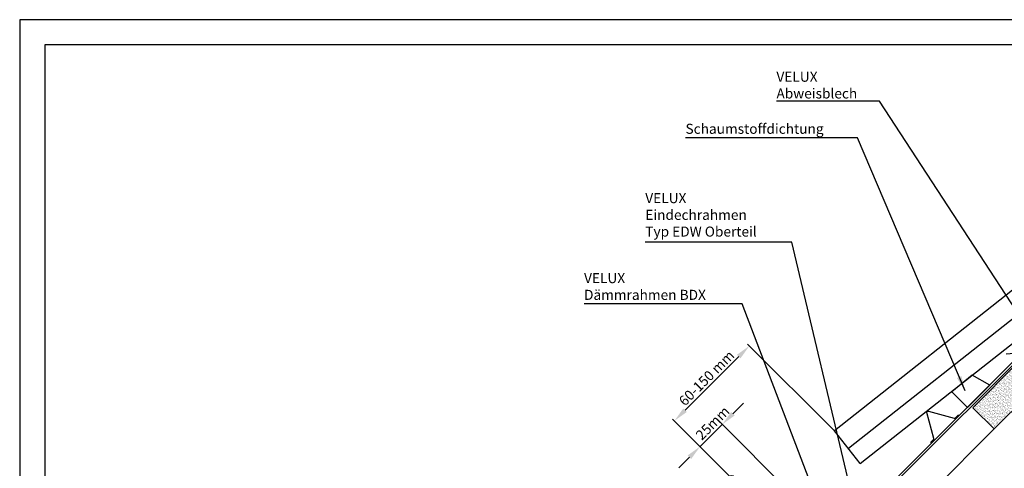
# Model space of a CAD drawing. Extents: x 0 to 1890, y 0 to 1390.
# Drawn here: x 0 to 784, y 1032 to 1390 of the extents above; entities that cross this region are included whole.
import ezdxf

# ---------------------------------------------------------------- set-up
doc = ezdxf.new("R2010")
doc.units = 0
doc.header["$LTSCALE"] = 20
doc.header["$MEASUREMENT"] = 0
doc.header["$PDSIZE"] = 2
doc.layers.get('0').update_dxf_attribs({"linetype": 'CONTINUOUS'})
doc.layers.get('DEFPOINTS').update_dxf_attribs({"linetype": 'CONTINUOUS'})
for name, color, linetype in [('VELUX_BFX', 6, 'CONTINUOUS'), ('VELUX_FLASHING', 4, 'CONTINUOUS'), ('VELUX_FRAME', 7, 'CONTINUOUS'), ('VELUX_INFO', 7, 'CONTINUOUS'), ('VELUX_ROOFCONSTRUCTION', 7, 'CONTINUOUS'), ('VELUX_ROOFINGMATERIAL', 3, 'CONTINUOUS'), ('VELUX_TEXT', 7, 'CONTINUOUS')]:
    doc.layers.add(name, color=color, linetype=linetype)
doc.styles.add('ROMANS', font='romans')
doc.dimstyles.new('MLS_A3_1T5', dxfattribs={"dimtxt": 8, "dimasz": 12, "dimexe": 2, "dimexo": 0, "dimgap": 2, "dimtad": 1, "dimtoh": 1, "dimdec": 1, "dimdsep": 46, "dimtxsty": 'ROMANS', "dimcen": 0.09, "dimclrd": 256, "dimclre": 256, "dimclrt": 256, "dimadec": 0, "dimazin": 0, "dimtfac": 1, "dimtdec": 0, "dimtix": 1, "dimtmove": 0, "dimatfit": 3, "dimfxl": 1, "dimtolj": 1, "dimtzin": 0, "dimarcsym": 0})

# ---------------------------------------------------------------- blocks, each defined once
blk = doc.blocks.new('*D16')
at = {"linetype": 'ByBlock'}
for p, q in [((649.12, 1062.21), (579.95, 1131.38)), ((572.88, 1121.48), (530.11, 1078.72)), ((589.39, 1002.47), (520.21, 1071.65))]:
    blk.add_line(p, q, dxfattribs=at)
for points in [[(571.46, 1122.9), (574.29, 1120.07), (581.36, 1129.97)], [(528.7, 1080.13), (531.53, 1077.3), (521.63, 1070.23)]]:
    blk.add_solid(points, dxfattribs=at)
at = {"layer": 'DEFPOINTS', "color": 0, "linetype": 'ByBlock'}
for p in [(521.63, 1070.23), (649.12, 1062.21), (589.39, 1002.47)]:
    blk.add_point(p, dxfattribs=at)
at = {"linetype": 'ByBlock', "insert": (547.25, 1104.34), "char_height": 8, "attachment_point": 5, "rotation": 45, "style": 'ROMANS'}
blk.add_mtext('\\A1;60-150 mm', dxfattribs=at)

msp = doc.modelspace()

# ---------------------------------------------------------------- hatches: boundary and pattern name
at = {"layer": 'VELUX_ROOFCONSTRUCTION'}
h = msp.add_hatch(dxfattribs=at)
h.set_pattern_fill('AR-SAND', color=30, style=0)
h.paths.add_polyline_path([(811.73, 1099.13), (794.75, 1116.09), (759.39, 1080.74), (776.38, 1063.78)])

# ---------------------------------------------------------------- linework, layer by layer
at = {"layer": 'VELUX_BFX'}
msp.add_lwpolyline([(599.97, 993.65), (632.98, 961.11, 0.414214), (637.22, 961.14), (791.54, 1114.8, -0.413709), (798.6, 1114.86), (842.05, 1072.28, 0.439462), (849.19, 1072.12), (849.19, 1072.12)], format="xyb", dxfattribs=at)
at = {"layer": 'VELUX_FLASHING'}
for points in [[(573.91, 1012.47), (565.54, 1022.04, -1), (569.36, 1025.86), (613.62, 981.59, 0.414214), (655.62, 981.59), (796.55, 1122.52, 0.668179), (795.84, 1124.23), (785.93, 1123.28)], [(725.67, 1052.88), (728.07, 1055.28, 0.267949), (728.32, 1056.23), (722.81, 1076.8, -0.57735), (724.02, 1078.01), (744.59, 1072.49, 0.267949), (745.54, 1072.75), (747.94, 1075.15)]]:
    msp.add_lwpolyline(points, format="xyb", dxfattribs=at)
msp.add_lwpolyline([(772.98, 1098.65), (758.98, 1106.7), (742.75, 1093.41), (755.24, 1080.92)], close=True, dxfattribs=at)
at = {"layer": 'VELUX_FRAME'}
for points in [[(0, 1390), (0, 0), (1890, 0), (1890, 1390)], [(20, 20), (1870, 20), (1870, 1370), (20, 1370)]]:
    msp.add_lwpolyline(points, close=True, dxfattribs=at)
at = {"layer": 'VELUX_INFO'}
for p, q in [((568.26, 1075.91), (576.74, 1084.39)), ((542.11, 1049.76), (559.77, 1067.42)), ((653.07, 974.12), (558.36, 1068.84)), ((635.41, 956.45), (540.69, 1051.17)), ((533.62, 1041.27), (525.13, 1032.78))]:
    msp.add_line(p, q, dxfattribs=at)
for points in [[(566.84, 1077.32), (569.67, 1074.49), (559.77, 1067.42)], [(532.21, 1042.68), (535.03, 1039.86), (542.11, 1049.76)]]:
    msp.add_solid(points, dxfattribs=at)
at = {"layer": 'VELUX_ROOFCONSTRUCTION'}
for p, q in [((794.75, 1116.09), (759.39, 1080.74)), ((776.38, 1063.78), (811.73, 1099.13)), ((759.39, 1080.74), (776.38, 1063.78)), ((705.26, 992.66), (776.38, 1063.78))]:
    msp.add_line(p, q, dxfattribs=at)
at = {"layer": 'VELUX_ROOFINGMATERIAL'}
for p, q in [((669.62, 1036.29), (881.51, 1203.48)), ((822.84, 1199.61), (649.12, 1062.21)), ((834, 1185.49), (660.29, 1048.09)), ((669.62, 1036.29), (649.12, 1062.21))]:
    msp.add_line(p, q, dxfattribs=at)

# ---------------------------------------------------------------- texts
at = {"layer": 'VELUX_INFO', "insert": (552.12, 1068.47), "char_height": 8, "attachment_point": 5, "rotation": 45, "style": 'ROMANS'}
msp.add_mtext('\\A1;25mm', dxfattribs=at)
at = {"layer": 'VELUX_TEXT', "char_height": 8, "attachment_point": 4, "style": 'ROMANS'}
for s, insert in [('\\A1;VELUX\\PAbweisblech', (602.94, 1337.85)), ('\\A1;Schaumstoffdichtung', (530.48, 1303.03)), ('VELUX\\PEindechrahmen\\PTyp EDW Oberteil', (498.43, 1233.4)), ('VELUX\\PDämmrahmen BDX', (449.66, 1176.3))]:
    msp.add_mtext(s, dxfattribs=dict(at, insert=insert))

# ---------------------------------------------------------------- dimensions: what is measured, and where the dimension line sits
at = {"layer": 'VELUX_INFO'}
dim = msp.add_aligned_dim(p1=(649.12, 1062.21), p2=(589.39, 1002.47), distance=-95.83, text='60-150 mm', dimstyle='MLS_A3_1T5', override={"dimpost": ' mm'}, dxfattribs=at)
dim.commit()
dim.dimension.update_dxf_attribs({"geometry": '*D16', "text_midpoint": (547.25, 1104.34)})

# ---------------------------------------------------------------- leaders
at = {"layer": 'VELUX_TEXT', "annotation_type": 0, "has_hookline": 1, "hookline_direction": 1}
for points, text_width in [([(836.06, 1093.27), (685.13, 1325.18), (673.13, 1325.18)], 68.19), ([(753.24, 1094.09), (667.53, 1295.7), (655.53, 1295.7)], 123.05), ([(667.24, 993.06), (615.29, 1212.73), (603.29, 1212.73)], 102.86), ([(656.78, 951.26), (575.66, 1163.64), (563.66, 1163.64)], 112)]:
    msp.add_leader(points, dimstyle='MLS_A3_1T5', dxfattribs=dict(at, text_width=text_width))

doc.saveas('drawing.dxf')
